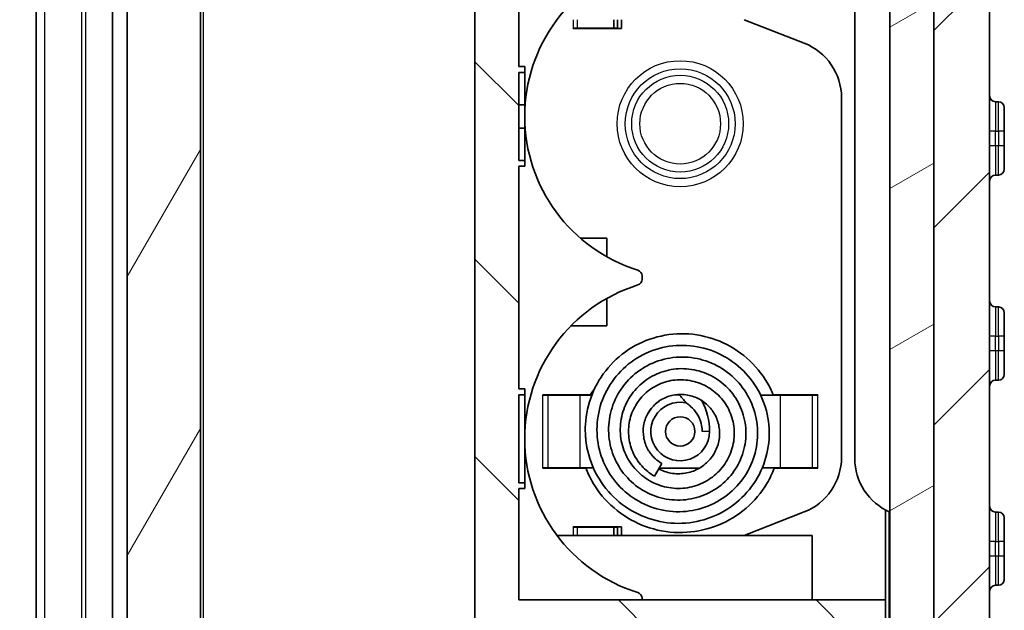
# Model space of a CAD drawing. Units: millimetres. Extents: x 0 to 4406, y 0 to 422.
# Drawn here: x 958 to 991, y 209 to 229 of the extents above; entities that cross this region are included whole.
import ezdxf

# ---------------------------------------------------------------- set-up
doc = ezdxf.new("R2010")
doc.units = ezdxf.units.MM
doc.header["$LTSCALE"] = 1.5
doc.layers.get('Defpoints').update_dxf_attribs({"lineweight": 25})
for name, color, linetype, lineweight in [('Dimension (ISO)', 7, 'Continuous', 18), ('Hatch (ISO)', 1, 'Continuous', 18), ('Visible (ISO)', 7, 'Continuous', 35), ('Visible Narrow (ISO)', 7, 'Continuous', 25)]:
    doc.layers.add(name, color=color, linetype=linetype, lineweight=lineweight)
doc.styles.add('Note Text (TK)', font='txt')
doc.dimstyles.new('Default - Method 1b (TK)', dxfattribs={"dimscale": 1.5, "dimtxt": 2.5, "dimasz": 2.5, "dimexe": 1, "dimexo": 1.5, "dimgap": 1, "dimtad": 1, "dimtoh": 1, "dimrnd": 1e-08, "dimdsep": 46, "dimtxsty": 'Note Text (TK)', "dimcen": 0.09, "dimdle": 5, "dimclrd": 100, "dimclre": 100, "dimclrt": 7, "dimadec": 1, "dimazin": 1, "dimtfac": 1, "dimtmove": 0, "dimatfit": 3, "dimfxl": 1, "dimtolj": 1, "dimlwd": -1, "dimlwe": -1, "dimarcsym": 0})

# ---------------------------------------------------------------- blocks, each defined once
blk = doc.blocks.new('*D30')
at = {"layer": 'Defpoints', "color": 0}
for p in [(959.939, 304.542), (941.939, 203.042), (959.939, 203.042)]:
    blk.add_point(p, dxfattribs=at)
at = {"layer": 'Dimension (ISO)', "color": 100}
for p, q in [((957.689, 304.542), (940.439, 304.542)), ((941.939, 300.792), (941.939, 206.792)), ((957.689, 203.042), (940.439, 203.042))]:
    blk.add_line(p, q, dxfattribs=at)
for points in [[(941.314, 300.792), (942.564, 300.792), (941.939, 304.542)], [(941.314, 206.792), (942.564, 206.792), (941.939, 203.042)]]:
    blk.add_solid(points, dxfattribs=at)
at = {"layer": 'Dimension (ISO)', "color": 7, "insert": (938.564, 248.21), "char_height": 3.75, "attachment_point": 4, "rotation": 90, "style": 'Note Text (TK)'}
blk.add_mtext('\\A1;101.5', dxfattribs=at)

msp = doc.modelspace()

# ---------------------------------------------------------------- hatches: boundary and pattern name
at = {"layer": 'Hatch (ISO)'}
h = msp.add_hatch(dxfattribs=at)
h.set_pattern_fill('ANSI31', color=256, scale=38.1, style=0)
h.set_pattern_definition([(45, (579.75, -12), (-3.367596, 3.367596), [])])
edge = h.paths.add_edge_path()
edge.add_spline(control_points=[(958.3386, 308.325), (958.3113, 308.2328), (958.2906, 308.1388), (958.263, 307.9484), (958.256, 307.8523), (958.256, 307.7561)], knot_values=[-0.0577123, -0.0577123, -0.0577123, -0.0577123, -0.0288561, -0.0288561, 0, 0, 0, 0], degree=3, periodic=0)
edge.add_line((958.256, 307.7561), (958.256, 306.5564))
edge.add_ellipse((959.256, 306.5564), major_axis=(-1, 0), ratio=1, start_angle=0, end_angle=45)
edge.add_line((958.5489, 305.8493), (959.7974, 304.6007))
edge.add_ellipse((959.9389, 304.7421), major_axis=(-0.1414, -0.1414), ratio=1, start_angle=0, end_angle=45)
edge.add_line((959.9389, 304.5421), (960.856, 304.5421))
edge.add_line((960.856, 304.5421), (960.856, 305.2179))
edge.add_spline(control_points=[(960.856, 305.2179), (960.856, 305.29), (960.8612, 305.3621), (960.882, 305.5049), (960.8975, 305.5754), (960.918, 305.6446)], knot_values=[-0.0432842, -0.0432842, -0.0432842, -0.0432842, -0.0216421, -0.0216421, 0, 0, 0, 0], degree=3, periodic=0)
edge.add_line((960.918, 305.6446), (962.0481, 309.4533))
edge.add_spline(control_points=[(962.0481, 309.4533), (962.0815, 309.5658), (962.1279, 309.6739), (962.245, 309.8772), (962.3153, 309.9716), (962.53, 310.1988), (962.6906, 310.3132), (963.0466, 310.4741), (963.2386, 310.5189), (963.4338, 310.5258)], knot_values=[-0.1875661, -0.1875661, -0.1875661, -0.1875661, -0.1523797, -0.1523797, -0.1171933, -0.1171933, -0.0585967, -0.0585967, 0, 0, 0, 0], degree=3, periodic=0)
edge.add_line((963.4338, 310.5258), (964.856, 310.5754))
edge.add_line((964.856, 310.5754), (964.856, 313.1735))
edge.add_ellipse((964.756, 313.1735), major_axis=(0.1, 0), ratio=1, start_angle=0, end_angle=92)
edge.add_line((964.7525, 313.2734), (963.3507, 313.2245))
edge.add_spline(control_points=[(963.3507, 313.2245), (962.9599, 313.2109), (962.5722, 313.1514), (961.8184, 312.9435), (961.455, 312.7956), (960.5423, 312.2928), (960.0389, 311.8703), (959.2223, 310.856), (958.9169, 310.274), (958.7317, 309.6498)], knot_values=[-0.6252205, -0.6252205, -0.6252205, -0.6252205, -0.5079325, -0.5079325, -0.3906445, -0.3906445, -0.1953222, -0.1953222, 0, 0, 0, 0], degree=3, periodic=0)
edge.add_line((958.7317, 309.6498), (958.3386, 308.325))
edge = h.paths.add_edge_path()
edge.add_spline(control_points=[(958.7317, 197.9345), (958.8429, 197.5597), (958.9977, 197.1992), (959.3881, 196.5217), (959.6223, 196.207), (960.338, 195.4496), (960.8733, 195.0682), (962.06, 194.5321), (962.7, 194.3825), (963.3507, 194.3598)], knot_values=[-0.6252205, -0.6252205, -0.6252205, -0.6252205, -0.5079325, -0.5079325, -0.3906445, -0.3906445, -0.1953222, -0.1953222, 0, 0, 0, 0], degree=3, periodic=0)
edge.add_line((963.3507, 194.3598), (979.599, 193.7924))
edge.add_ellipse((979.606, 193.9923), major_axis=(-0.007, -0.1999), ratio=1, start_angle=0, end_angle=4)
edge.add_line((979.613, 193.7924), (985.6614, 194.0036))
edge.add_spline(control_points=[(985.6614, 194.0036), (986.0521, 194.0172), (986.4399, 194.0767), (987.1936, 194.2846), (987.557, 194.4325), (988.4697, 194.9353), (988.9732, 195.3578), (989.7898, 196.3721), (990.0951, 196.9541), (990.2803, 197.5783)], knot_values=[-0.6252205, -0.6252205, -0.6252205, -0.6252205, -0.5079325, -0.5079325, -0.3906445, -0.3906445, -0.1953222, -0.1953222, 0, 0, 0, 0], degree=3, periodic=0)
edge.add_line((990.2803, 197.5783), (990.6734, 198.9031))
edge.add_spline(control_points=[(990.6734, 198.9031), (990.7008, 198.9953), (990.7214, 199.0893), (990.7491, 199.2797), (990.756, 199.3758), (990.756, 199.472)], knot_values=[-0.0577123, -0.0577123, -0.0577123, -0.0577123, -0.0288561, -0.0288561, 0, 0, 0, 0], degree=3, periodic=0)
edge.add_line((990.756, 199.472), (990.756, 308.1123))
edge.add_spline(control_points=[(990.756, 308.1123), (990.756, 308.2085), (990.7491, 308.3046), (990.7214, 308.495), (990.7008, 308.589), (990.6734, 308.6812)], knot_values=[-0.0577123, -0.0577123, -0.0577123, -0.0577123, -0.0288561, -0.0288561, 0, 0, 0, 0], degree=3, periodic=0)
edge.add_line((990.6734, 308.6812), (990.2803, 310.006))
edge.add_spline(control_points=[(990.2803, 310.006), (990.1691, 310.3808), (990.0143, 310.7413), (989.6239, 311.4188), (989.3897, 311.7335), (988.674, 312.4909), (988.1387, 312.8723), (986.9521, 313.4084), (986.3121, 313.558), (985.6614, 313.5807)], knot_values=[-0.6252205, -0.6252205, -0.6252205, -0.6252205, -0.5079325, -0.5079325, -0.3906445, -0.3906445, -0.1953222, -0.1953222, 0, 0, 0, 0], degree=3, periodic=0)
edge.add_line((985.6614, 313.5807), (985.4595, 313.5877))
edge.add_ellipse((985.456, 313.4878), major_axis=(0.0035, 0.0999), ratio=1, start_angle=0, end_angle=92)
edge.add_line((985.356, 313.4878), (985.356, 310.8897))
edge.add_line((985.356, 310.8897), (986.2783, 310.8575))
edge.add_spline(control_points=[(986.2783, 310.8575), (986.3955, 310.8534), (986.5118, 310.8356), (986.7379, 310.7732), (986.847, 310.7288), (987.1208, 310.578), (987.2718, 310.4512), (987.5168, 310.147), (987.6084, 309.9723), (987.664, 309.7851)], knot_values=[-0.1875661, -0.1875661, -0.1875661, -0.1875661, -0.1523797, -0.1523797, -0.1171933, -0.1171933, -0.0585967, -0.0585967, 0, 0, 0, 0], degree=3, periodic=0)
edge.add_line((987.664, 309.7851), (988.7941, 305.9763))
edge.add_spline(control_points=[(988.7941, 305.9763), (988.8146, 305.9072), (988.8301, 305.8366), (988.8508, 305.6938), (988.856, 305.6218), (988.856, 305.5496)], knot_values=[-0.0432842, -0.0432842, -0.0432842, -0.0432842, -0.0216421, -0.0216421, 0, 0, 0, 0], degree=3, periodic=0)
edge.add_line((988.856, 305.5496), (988.856, 296.2921))
edge.add_line((988.856, 296.2921), (988.856, 281.2921))
edge.add_line((988.856, 281.2921), (988.856, 248.3921))
edge.add_line((988.856, 248.3921), (988.856, 248.2921))
edge.add_line((988.856, 248.2921), (988.856, 244.2921))
edge.add_line((988.856, 244.2921), (988.856, 232.2921))
edge.add_line((988.856, 232.2921), (988.856, 201.8243))
edge.add_line((988.856, 201.8243), (988.856, 201.6344))
edge.add_spline(control_points=[(988.856, 201.6344), (988.856, 201.5623), (988.8508, 201.4902), (988.8301, 201.3474), (988.8146, 201.2769), (988.7941, 201.2077)], knot_values=[-0.0432842, -0.0432842, -0.0432842, -0.0432842, -0.0216421, -0.0216421, 0, 0, 0, 0], degree=3, periodic=0)
edge.add_line((988.7941, 201.2077), (987.664, 197.399))
edge.add_spline(control_points=[(987.664, 197.399), (987.6306, 197.2865), (987.5842, 197.1784), (987.467, 196.9751), (987.3968, 196.8807), (987.1821, 196.6535), (987.0215, 196.5391), (986.6655, 196.3782), (986.4735, 196.3334), (986.2783, 196.3265)], knot_values=[-0.1875661, -0.1875661, -0.1875661, -0.1875661, -0.1523797, -0.1523797, -0.1171933, -0.1171933, -0.0585967, -0.0585967, 0, 0, 0, 0], degree=3, periodic=0)
edge.add_line((986.2783, 196.3265), (979.613, 196.0938))
edge.add_ellipse((979.606, 196.2937), major_axis=(0.007, -0.1999), ratio=1, start_angle=356, end_angle=360, ccw=False)
edge.add_line((979.599, 196.0938), (963.4338, 196.6583))
edge.add_spline(control_points=[(963.4338, 196.6583), (963.3166, 196.6624), (963.2002, 196.6802), (962.9741, 196.7426), (962.8651, 196.787), (962.5913, 196.9378), (962.4402, 197.0646), (962.1953, 197.3688), (962.1036, 197.5434), (962.0481, 197.7307)], knot_values=[-0.1875661, -0.1875661, -0.1875661, -0.1875661, -0.1523797, -0.1523797, -0.1171933, -0.1171933, -0.0585967, -0.0585967, 0, 0, 0, 0], degree=3, periodic=0)
edge.add_line((962.0481, 197.7307), (960.918, 201.5395))
edge.add_spline(control_points=[(960.918, 201.5395), (960.8975, 201.6086), (960.882, 201.6792), (960.8612, 201.822), (960.856, 201.894), (960.856, 201.9662)], knot_values=[-0.0432842, -0.0432842, -0.0432842, -0.0432842, -0.0216421, -0.0216421, 0, 0, 0, 0], degree=3, periodic=0)
edge.add_line((960.856, 201.9662), (960.856, 202.156))
edge.add_line((960.856, 202.156), (960.856, 203.0421))
edge.add_line((960.856, 203.0421), (959.9389, 203.0421))
edge.add_ellipse((959.9389, 202.8421), major_axis=(0, 0.2), ratio=1, start_angle=0, end_angle=45)
edge.add_line((959.7974, 202.9836), (958.5489, 201.735))
edge.add_ellipse((959.256, 201.0279), major_axis=(-0.7071, 0.7071), ratio=1, start_angle=0, end_angle=45)
edge.add_line((958.256, 201.0279), (958.256, 199.8282))
edge.add_spline(control_points=[(958.256, 199.8282), (958.256, 199.732), (958.263, 199.6359), (958.2906, 199.4455), (958.3113, 199.3515), (958.3386, 199.2592)], knot_values=[-0.0577123, -0.0577123, -0.0577123, -0.0577123, -0.0288561, -0.0288561, 0, 0, 0, 0], degree=3, periodic=0)
edge.add_line((958.3386, 199.2592), (958.7317, 197.9345))
h = msp.add_hatch(dxfattribs=at)
h.set_pattern_fill('ANSI31', color=256, scale=38.1, angle=90.00021, style=0)
h.set_pattern_definition([(135.0002, (579.75, -12), (-3.367584, -3.36761), [])])
edge = h.paths.add_edge_path()
edge.add_line((985.356, 307.6921), (985.356, 306.2972))
edge.add_line((985.356, 306.2972), (985.7595, 306.2831))
edge.add_ellipse((985.756, 306.1831), major_axis=(0.0035, 0.0999), ratio=1, start_angle=272, end_angle=360, ccw=False)
edge.add_line((985.856, 306.1831), (985.856, 254.3921))
edge.add_line((985.856, 254.3921), (987.256, 254.3921))
edge.add_line((987.256, 254.3921), (987.256, 250.3921))
edge.add_line((987.256, 250.3921), (985.956, 250.3921))
edge.add_line((985.956, 250.3921), (986.4547, 248.3921))
edge.add_line((986.4547, 248.3921), (988.856, 248.3921))
edge.add_line((988.856, 248.3921), (988.856, 281.2921))
edge.add_line((988.856, 281.2921), (988.556, 281.2921))
edge.add_line((988.556, 281.2921), (988.556, 296.2921))
edge.add_line((988.556, 296.2921), (988.856, 296.2921))
edge.add_line((988.856, 296.2921), (988.856, 305.5496))
edge.add_line((988.856, 305.5496), (988.856, 305.76))
edge.add_spline(control_points=[(988.856, 305.76), (988.856, 305.8322), (988.8508, 305.9042), (988.8301, 306.047), (988.8146, 306.1175), (988.7941, 306.1867)], knot_values=[-0.0432842, -0.0432842, -0.0432842, -0.0432842, -0.0216421, -0.0216421, 0, 0, 0, 0], degree=3, periodic=0)
edge.add_line((988.7941, 306.1867), (987.664, 309.9955))
edge.add_spline(control_points=[(987.664, 309.9955), (987.6306, 310.1079), (987.5842, 310.2161), (987.467, 310.4193), (987.3968, 310.5137), (987.1821, 310.7409), (987.0215, 310.8553), (986.6655, 311.0162), (986.4735, 311.0611), (986.2783, 311.0679)], knot_values=[-0.1875661, -0.1875661, -0.1875661, -0.1875661, -0.1523797, -0.1523797, -0.1171933, -0.1171933, -0.0585967, -0.0585967, 0, 0, 0, 0], degree=3, periodic=0)
edge.add_line((986.2783, 311.0679), (985.356, 311.1001))
edge.add_line((985.356, 311.1001), (985.356, 309.2921))
edge.add_line((985.356, 309.2921), (986.456, 309.2921))
edge.add_line((986.456, 309.2921), (986.456, 307.6921))
edge.add_line((986.456, 307.6921), (985.356, 307.6921))
edge = h.paths.add_edge_path()
edge.add_line((979.856, 197.4921), (979.856, 196.2921))
edge.add_line((979.856, 196.2921), (983.256, 196.4109))
edge.add_line((983.256, 196.4109), (983.256, 198.0619))
edge.add_line((983.256, 198.0619), (985.4777, 198.1395))
edge.add_ellipse((985.4428, 199.1389), major_axis=(0.0349, -0.9994), ratio=1, start_angle=0, end_angle=72.21328)
edge.add_line((986.4051, 198.8668), (987.1683, 201.5664))
edge.add_ellipse((986.206, 201.8385), major_axis=(0.9623, -0.2721), ratio=1, start_angle=0, end_angle=15.78672)
edge.add_line((987.206, 201.8385), (987.206, 209.2921))
edge.add_line((987.206, 209.2921), (974.706, 209.2921))
edge.add_line((974.706, 209.2921), (974.706, 213.0921))
edge.add_line((974.706, 213.0921), (974.906, 213.0921))
edge.add_line((974.906, 213.0921), (974.906, 213.2921))
edge.add_line((974.906, 213.2921), (974.706, 213.2921))
edge.add_line((974.706, 213.2921), (974.706, 216.2921))
edge.add_line((974.706, 216.2921), (974.906, 216.2921))
edge.add_line((974.906, 216.2921), (974.906, 216.4921))
edge.add_line((974.906, 216.4921), (974.706, 216.4921))
edge.add_line((974.706, 216.4921), (974.706, 224.0921))
edge.add_line((974.706, 224.0921), (974.906, 224.0921))
edge.add_line((974.906, 224.0921), (974.906, 224.2921))
edge.add_line((974.906, 224.2921), (974.706, 224.2921))
edge.add_line((974.706, 224.2921), (974.706, 227.2921))
edge.add_line((974.706, 227.2921), (974.906, 227.2921))
edge.add_line((974.906, 227.2921), (974.906, 227.4921))
edge.add_line((974.906, 227.4921), (974.706, 227.4921))
edge.add_line((974.706, 227.4921), (974.706, 235.0921))
edge.add_line((974.706, 235.0921), (974.906, 235.0921))
edge.add_line((974.906, 235.0921), (974.906, 235.2921))
edge.add_line((974.906, 235.2921), (974.706, 235.2921))
edge.add_line((974.706, 235.2921), (974.706, 238.2921))
edge.add_line((974.706, 238.2921), (974.906, 238.2921))
edge.add_line((974.906, 238.2921), (974.906, 238.4921))
edge.add_line((974.906, 238.4921), (974.706, 238.4921))
edge.add_line((974.706, 238.4921), (974.706, 242.2921))
edge.add_line((974.706, 242.2921), (983.206, 242.2921))
edge.add_line((983.206, 242.2921), (983.206, 243.7921))
edge.add_line((983.206, 243.7921), (973.206, 243.7921))
edge.add_line((973.206, 243.7921), (973.206, 207.7921))
edge.add_line((973.206, 207.7921), (983.856, 207.7921))
edge.add_line((983.856, 207.7921), (983.856, 199.8339))
edge.add_line((983.856, 199.8339), (979.856, 199.6942))
edge.add_line((979.856, 199.6942), (979.356, 199.6942))
edge.add_line((979.356, 199.6942), (979.356, 198.6921))
edge.add_line((979.356, 198.6921), (979.356, 198.4921))
edge.add_line((979.356, 198.4921), (978.556, 198.4921))
edge.add_line((978.556, 198.4921), (978.556, 197.4921))
edge.add_line((978.556, 197.4921), (979.856, 197.4921))
h = msp.add_hatch(dxfattribs=at)
h.set_pattern_fill('ANSI31', color=256, scale=38.1, angle=14.99998, style=0)
h.set_pattern_definition([(60, (579.75, -12), (-4.124445, 2.38125), [])])
edge = h.paths.add_edge_path()
edge.add_spline(control_points=[(960.918, 305.855), (960.8975, 305.7858), (960.882, 305.7152), (960.8612, 305.5725), (960.856, 305.5004), (960.856, 305.4283)], knot_values=[-0.0432842, -0.0432842, -0.0432842, -0.0432842, -0.0216421, -0.0216421, 0, 0, 0, 0], degree=3, periodic=0)
edge.add_line((960.856, 305.4283), (960.856, 305.2179))
edge.add_line((960.856, 305.2179), (960.856, 304.5421))
edge.add_line((960.856, 304.5421), (960.856, 303.7921))
edge.add_line((960.856, 303.7921), (961.356, 303.7921))
edge.add_line((961.356, 303.7921), (961.356, 203.7921))
edge.add_line((961.356, 203.7921), (960.856, 203.7921))
edge.add_line((960.856, 203.7921), (960.856, 203.0421))
edge.add_line((960.856, 203.0421), (960.856, 202.156))
edge.add_spline(control_points=[(960.856, 202.156), (960.856, 202.0839), (960.8612, 202.0118), (960.882, 201.869), (960.8975, 201.7985), (960.918, 201.7293)], knot_values=[-0.0432842, -0.0432842, -0.0432842, -0.0432842, -0.0216421, -0.0216421, 0, 0, 0, 0], degree=3, periodic=0)
edge.add_line((960.918, 201.7293), (962.0481, 197.9206))
edge.add_spline(control_points=[(962.0481, 197.9206), (962.0815, 197.8081), (962.1279, 197.7), (962.245, 197.4967), (962.3153, 197.4023), (962.53, 197.1751), (962.6906, 197.0607), (963.0466, 196.8999), (963.2386, 196.855), (963.4338, 196.8482)], knot_values=[-0.1875661, -0.1875661, -0.1875661, -0.1875661, -0.1523797, -0.1523797, -0.1171933, -0.1171933, -0.0585967, -0.0585967, 0, 0, 0, 0], degree=3, periodic=0)
edge.add_line((963.4338, 196.8482), (979.356, 196.2921))
edge.add_line((979.356, 196.2921), (979.356, 197.3921))
edge.add_line((979.356, 197.3921), (978.456, 197.3921))
edge.add_line((978.456, 197.3921), (978.456, 198.6921))
edge.add_line((978.456, 198.6921), (979.356, 198.6921))
edge.add_line((979.356, 198.6921), (979.356, 199.6942))
edge.add_line((979.356, 199.6942), (963.9525, 200.2321))
edge.add_ellipse((963.956, 200.3321), major_axis=(-0.0035, -0.0999), ratio=1, start_angle=272, end_angle=360, ccw=False)
edge.add_line((963.856, 200.3321), (963.856, 305.8514))
edge.add_ellipse((963.956, 305.8514), major_axis=(-0.1, 0), ratio=1, start_angle=272, end_angle=360, ccw=False)
edge.add_line((963.9525, 305.9513), (964.856, 305.9829))
edge.add_line((964.856, 305.9829), (964.856, 307.6921))
edge.add_line((964.856, 307.6921), (963.756, 307.6921))
edge.add_line((963.756, 307.6921), (963.756, 309.2921))
edge.add_line((963.756, 309.2921), (964.856, 309.2921))
edge.add_line((964.856, 309.2921), (964.856, 310.7858))
edge.add_line((964.856, 310.7858), (963.4338, 310.7361))
edge.add_spline(control_points=[(963.4338, 310.7361), (963.3166, 310.732), (963.2002, 310.7142), (962.9741, 310.6518), (962.8651, 310.6075), (962.5913, 310.4566), (962.4402, 310.3299), (962.1953, 310.0256), (962.1036, 309.851), (962.0481, 309.6637)], knot_values=[-0.1875661, -0.1875661, -0.1875661, -0.1875661, -0.1523797, -0.1523797, -0.1171933, -0.1171933, -0.0585967, -0.0585967, 0, 0, 0, 0], degree=3, periodic=0)
edge.add_line((962.0481, 309.6637), (960.918, 305.855))
h = msp.add_hatch(dxfattribs=at)
h.set_pattern_fill('ANSI31', color=256, scale=38.1, angle=-14.99998, style=0)
h.set_pattern_definition([(30, (579.75, -12), (-2.38125, 4.124445), [])])
edge = h.paths.add_edge_path()
edge.add_spline(control_points=[(988.7941, 201.3976), (988.8146, 201.4668), (988.8301, 201.5373), (988.8508, 201.6801), (988.856, 201.7521), (988.856, 201.8243)], knot_values=[-0.0432842, -0.0432842, -0.0432842, -0.0432842, -0.0216421, -0.0216421, 0, 0, 0, 0], degree=3, periodic=0)
edge.add_line((988.856, 201.8243), (988.856, 232.2921))
edge.add_ellipse((1014.2203, 238.2921), major_axis=(-25.3643, -6), ratio=1, start_angle=353.92219, end_angle=360, ccw=False)
edge.add_line((988.3633, 235.0114), (988.756, 235.0114))
edge.add_line((988.756, 235.0114), (988.756, 237.5921))
edge.add_line((988.756, 237.5921), (988.1654, 237.5921))
edge.add_ellipse((1014.2203, 238.2921), major_axis=(-26.0549, -0.7), ratio=1, start_angle=357.80155, end_angle=360, ccw=False)
edge.add_line((988.1577, 238.5921), (988.756, 238.5921))
edge.add_line((988.756, 238.5921), (988.756, 239.5921))
edge.add_line((988.756, 239.5921), (988.1885, 239.5921))
edge.add_ellipse((1014.2203, 238.2921), major_axis=(-26.0318, 1.3), ratio=1, start_angle=357.79635, end_angle=360, ccw=False)
edge.add_line((988.2577, 240.5921), (988.756, 240.5921))
edge.add_line((988.756, 240.5921), (988.756, 241.5921))
edge.add_line((988.756, 241.5921), (988.3658, 241.5921))
edge.add_ellipse((1014.2203, 238.2921), major_axis=(-25.8545, 3.3), ratio=1, start_angle=353.96489, end_angle=360, ccw=False)
edge.add_line((988.856, 244.2921), (988.856, 248.2921))
edge.add_line((988.856, 248.2921), (986.256, 248.2921))
edge.add_ellipse((986.256, 248.7921), major_axis=(0, -0.5), ratio=1, start_angle=270, end_angle=360, ccw=False)
edge.add_line((985.756, 248.7921), (985.756, 250.4921))
edge.add_line((985.756, 250.4921), (986.956, 250.4921))
edge.add_line((986.956, 250.4921), (986.956, 251.4255))
edge.add_ellipse((986.756, 251.4255), major_axis=(0.2, 0), ratio=1, start_angle=0, end_angle=36.8699)
edge.add_line((986.916, 251.5455), (985.516, 253.4121))
edge.add_ellipse((985.356, 253.2921), major_axis=(0.16, 0.12), ratio=1, start_angle=0, end_angle=53.1301)
edge.add_line((985.356, 253.4921), (984.256, 253.4921))
edge.add_line((984.256, 253.4921), (984.256, 248.2921))
edge.add_ellipse((986.256, 248.2921), major_axis=(-2, 0), ratio=1, start_angle=0, end_angle=90)
edge.add_line((986.256, 246.2921), (986.356, 246.2921))
edge.add_ellipse((986.356, 245.2921), major_axis=(0, 1), ratio=1, start_angle=270, end_angle=360, ccw=False)
edge.add_line((987.356, 245.2921), (987.356, 201.9695))
edge.add_spline(control_points=[(987.356, 201.9695), (987.356, 201.9214), (987.3526, 201.8734), (987.3387, 201.7782), (987.3284, 201.7312), (987.3147, 201.685)], knot_values=[-0.0288561, -0.0288561, -0.0288561, -0.0288561, -0.0144281, -0.0144281, 0, 0, 0, 0], degree=3, periodic=0)
edge.add_line((987.3147, 201.685), (986.2259, 198.0155))
edge.add_line((986.2259, 198.0155), (983.356, 197.9153))
edge.add_line((983.356, 197.9153), (983.356, 196.4144))
edge.add_line((983.356, 196.4144), (986.2783, 196.5164))
edge.add_spline(control_points=[(986.2783, 196.5164), (986.3955, 196.5205), (986.5118, 196.5383), (986.7379, 196.6007), (986.847, 196.6451), (987.1208, 196.7959), (987.2718, 196.9227), (987.5168, 197.227), (987.6084, 197.4016), (987.664, 197.5888)], knot_values=[-0.1875661, -0.1875661, -0.1875661, -0.1875661, -0.1523797, -0.1523797, -0.1171933, -0.1171933, -0.0585967, -0.0585967, 0, 0, 0, 0], degree=3, periodic=0)
edge.add_line((987.664, 197.5888), (988.7941, 201.3976))

# ---------------------------------------------------------------- linework, layer by layer
at = {"layer": 'Visible (ISO)'}
for p, q in [((990.756, 199.472), (990.756, 308.1123)), ((963.856, 200.3321), (963.856, 305.8514)), ((988.856, 305.5496), (988.856, 201.6344)), ((961.356, 303.7921), (961.356, 203.7921)), ((958.256, 301.2921), (958.256, 206.2921)), ((960.856, 206.2921), (960.856, 301.2921)), ((987.356, 245.2921), (987.356, 201.9695)), ((973.206, 243.7921), (973.206, 207.7921)), ((986.156, 236.4591), (986.156, 214.1252)), ((974.706, 227.4921), (974.706, 235.0921)), ((988.856, 201.8243), (988.856, 232.2921)), ((977.9387, 228.8021), (977.9387, 229.0921)), ((978.0655, 228.8021), (978.0655, 229.0921)), ((978.206, 228.7921), (978.206, 229.0921)), ((982.391, 229.0921), (984.4362, 228.2901)), ((976.563, 228.8021), (976.573, 228.8021)), ((976.563, 228.7921), (976.563, 228.8021)), ((976.563, 228.7921), (978.206, 228.7921)), ((976.6998, 228.8021), (976.573, 228.8021)), ((977.9387, 228.8021), (976.6998, 228.8021)), ((977.9387, 228.8021), (978.0655, 228.8021)), ((974.906, 227.4921), (974.706, 227.4921)), ((974.706, 224.2921), (974.706, 227.2921)), ((974.706, 227.2921), (974.906, 227.2921)), ((974.906, 227.2921), (974.906, 227.4921)), ((974.906, 227.2921), (974.906, 226.1921)), ((985.706, 226.4282), (985.706, 214.1561)), ((991.056, 226.2921), (990.956, 226.2921)), ((974.706, 226.1921), (974.906, 226.1921)), ((974.906, 226.1921), (974.906, 225.3921)), ((991.256, 226.0921), (991.256, 225.2921)), ((974.706, 225.3921), (974.906, 225.3921)), ((974.906, 225.3921), (974.906, 224.2921)), ((991.256, 224.7921), (991.256, 225.2921)), ((991.256, 224.7921), (991.256, 223.9921)), ((974.906, 224.2921), (974.706, 224.2921)), ((974.906, 224.0921), (974.906, 224.2921)), ((974.706, 216.4921), (974.706, 224.0921)), ((974.706, 224.0921), (974.906, 224.0921)), ((990.956, 223.7921), (991.056, 223.7921)), ((976.7967, 221.6421), (977.706, 221.6421)), ((977.706, 221.0005), (977.706, 221.6421)), ((978.906, 220.2327), (978.906, 220.3516)), ((977.706, 218.6421), (977.706, 219.5838)), ((991.056, 219.2921), (990.956, 219.2921)), ((991.256, 219.0921), (991.256, 218.2921)), ((976.4782, 218.6421), (977.706, 218.6421)), ((991.256, 217.7921), (991.256, 218.2921)), ((991.256, 217.7921), (991.256, 216.9921)), ((990.956, 216.7921), (991.056, 216.7921)), ((974.906, 216.4921), (974.706, 216.4921)), ((974.706, 213.2921), (974.706, 216.2921)), ((974.706, 216.2921), (974.906, 216.2921)), ((974.906, 216.2921), (974.906, 216.4921)), ((974.906, 216.2921), (974.906, 213.2921)), ((975.5183, 216.2921), (977.1403, 216.2921)), ((975.5183, 216.2821), (975.5183, 216.2921)), ((975.5283, 216.2821), (975.5183, 216.2821)), ((975.6917, 216.2821), (975.5283, 216.2821)), ((976.7977, 216.2821), (975.6917, 216.2821)), ((977.1919, 216.2821), (976.7977, 216.2821)), ((980.0338, 216.2921), (980.1698, 216.2921)), ((983.6143, 216.2821), (982.9474, 216.2821)), ((983.3778, 216.2921), (984.8937, 216.2921)), ((983.6143, 216.2821), (984.7204, 216.2821)), ((984.7204, 216.2821), (984.8837, 216.2821)), ((984.8937, 216.2821), (984.8837, 216.2821)), ((984.8937, 216.2921), (984.8937, 216.2821)), ((979.3257, 213.5174), (979.5757, 213.9504)), ((975.5183, 213.7921), (975.5183, 213.8021)), ((975.5183, 213.8021), (975.5283, 213.8021)), ((976.9912, 213.7921), (975.5183, 213.7921)), ((975.6917, 213.8021), (975.5283, 213.8021)), ((976.7977, 213.8021), (975.6917, 213.8021)), ((976.7977, 213.8021), (977.2459, 213.8021)), ((980.8628, 213.7921), (979.4843, 213.7921)), ((983.006, 213.8021), (983.6143, 213.8021)), ((984.8937, 213.7921), (983.414, 213.7921)), ((983.6143, 213.8021), (984.7204, 213.8021)), ((984.7204, 213.8021), (984.8837, 213.8021)), ((984.8837, 213.8021), (984.8937, 213.8021)), ((984.8937, 213.8021), (984.8937, 213.7921)), ((974.906, 213.2921), (974.706, 213.2921)), ((974.906, 213.0921), (974.906, 213.2921)), ((974.706, 209.2921), (974.706, 213.0921)), ((974.706, 213.0921), (974.906, 213.0921)), ((984.4362, 212.2942), (982.391, 211.4921)), ((987.206, 212.3652), (987.206, 209.2921)), ((991.056, 212.2921), (990.956, 212.2921)), ((991.256, 212.0921), (991.256, 211.2921)), ((976.006, 211.4921), (984.706, 211.4921)), ((976.563, 211.7821), (976.563, 211.7921)), ((976.563, 211.7921), (978.206, 211.7921)), ((976.573, 211.7821), (976.563, 211.7821)), ((976.6998, 211.7821), (976.573, 211.7821)), ((977.9387, 211.7821), (976.6998, 211.7821)), ((977.9387, 211.7821), (978.0655, 211.7821)), ((977.9387, 211.4921), (977.9387, 211.7821)), ((978.0655, 211.4921), (978.0655, 211.7821)), ((978.206, 211.4921), (978.206, 211.7921)), ((984.706, 209.2921), (984.706, 211.4921)), ((991.256, 210.7921), (991.256, 211.2921)), ((991.256, 210.7921), (991.256, 209.9921)), ((990.956, 209.7921), (991.056, 209.7921)), ((987.206, 209.2921), (974.706, 209.2921)), ((978.906, 209.2921), (978.906, 209.3516)), ((987.206, 201.8385), (987.206, 209.2921))]:
    msp.add_line(p, q, dxfattribs=at)
msp.add_circle((980.206, 215.0421), 0.5, dxfattribs=at)
for centre, radius, start, end in [((980.406, 225.7921), 5.5, 107.35226, 252.64774), ((983.706, 226.4282), 2, 0, 68.58703), ((990.956, 226.4921), 0.2, 180, 270), ((991.056, 226.0921), 0.2, 0, 90), ((991.056, 223.9921), 0.2, 270, 0), ((990.956, 223.5921), 0.2, 90, 180), ((978.706, 220.3516), 0.2, 0, 72.64774), ((978.706, 220.2327), 0.2, 287.35226, 0), ((980.406, 214.7921), 5.5, 107.35226, 252.64774), ((990.956, 219.4921), 0.2, 180, 270), ((991.056, 219.0921), 0.2, 0, 90), ((991.056, 216.9921), 0.2, 270, 0), ((990.956, 216.5921), 0.2, 90, 180), ((978.981, 215.0421), 2.225, 140.362, 146.13049), ((978.981, 215.0421), 1.725, 34.66036, 47.01817), ((980.206, 215.0421), 1, 78.82084, 0), ((978.981, 215.0421), 2.225, 0, 28.2512), ((983.706, 214.1561), 2, 291.41297, 0), ((988.156, 214.1252), 2, 180, 246.42182), ((990.956, 212.4921), 0.2, 180, 270), ((991.056, 212.0921), 0.2, 0, 90), ((991.056, 209.9921), 0.2, 270, 0), ((978.706, 209.3516), 0.2, 0, 72.64774), ((990.956, 209.5921), 0.2, 90, 180)]:
    msp.add_arc(centre, radius, start, end, dxfattribs=at)
for points, knots in [([(979.3257, 213.5174), (979.1671, 213.609), (979.0218, 213.7277), (978.7715, 214.0054), (978.665, 214.1696), (978.5125, 214.5211), (978.4659, 214.7133), (978.4367, 215.0931), (978.4521, 215.2857), (978.5436, 215.6567), (978.6238, 215.8389), (978.8321, 216.157), (978.9603, 216.2988), (979.2577, 216.5387), (979.4333, 216.6366), (979.795, 216.7648), (979.9847, 216.8), (980.3687, 216.8107), (980.5678, 216.7835), (980.9434, 216.6694), (981.1246, 216.5803), (981.4453, 216.3519), (981.5892, 216.2098), (981.8221, 215.8888), (981.9128, 215.7049), (982.0285, 215.3251), (982.0558, 215.1244), (982.0442, 214.7276), (982.0053, 214.5267), (981.8666, 214.1475), (981.7629, 213.9653), (981.5067, 213.6489), (981.3517, 213.5098), (981.0057, 213.2885), (980.8096, 213.205), (980.4046, 213.1044), (980.1901, 213.0872), (979.7723, 213.1225), (979.5637, 213.1746), (979.1729, 213.3419), (978.987, 213.4617), (978.6674, 213.7496), (978.5292, 213.9213), (978.3171, 214.2978), (978.2407, 214.5073), (978.1574, 214.9383), (978.1516, 215.1658), (978.2125, 215.6041), (978.2789, 215.8207), (978.4769, 216.221), (978.6128, 216.4088), (978.9329, 216.7284), (979.1218, 216.864), (979.5293, 217.0652), (979.7526, 217.1337), (980.2093, 217.197), (980.4488, 217.1898), (980.9054, 217.1011), (981.1287, 217.0193), (981.5358, 216.7892), (981.7241, 216.6373), (982.0418, 216.2842), (982.1739, 216.0772), (982.3614, 215.6383), (982.4205, 215.4013), (982.4608, 214.9208), (982.4397, 214.671), (982.3216, 214.1974), (982.2229, 213.9672), (981.9588, 213.5551), (981.7905, 213.3678), (981.4044, 213.0557), (981.1798, 212.9292), (980.7096, 212.7573), (980.4582, 212.7086), (979.9549, 212.6944), (979.6968, 212.7302), (979.2089, 212.8794), (978.9732, 212.9962), (978.5574, 213.2958), (978.3714, 213.4814), (978.0678, 213.9015), (977.9488, 214.143), (977.7958, 214.6432), (977.7591, 214.9085), (977.7734, 215.4331), (977.8244, 215.6989), (978.0066, 216.1994), (978.1427, 216.4395), (978.4789, 216.8563), (978.6822, 217.0393), (979.1359, 217.3308), (979.3931, 217.4408), (979.923, 217.5732), (980.2029, 217.5963), (980.7483, 217.5511), (981.0207, 217.4836), (981.5302, 217.2665), (981.7725, 217.111), (982.1882, 216.7376), (982.3678, 216.5152), (982.6438, 216.0274), (982.7433, 215.756), (982.8517, 215.1985), (982.8597, 214.9049), (982.782, 214.3394), (982.6968, 214.06), (982.4426, 213.5438), (982.2678, 213.3018), (981.857, 212.8908), (981.6151, 212.7165), (981.0931, 212.4579), (980.8069, 212.3698), (980.2225, 212.2881), (979.9164, 212.2969), (979.3335, 212.4095), (979.0486, 212.5134), (978.5293, 212.8061), (978.2892, 212.9995), (977.8849, 213.4483), (977.7169, 213.7109), (977.4785, 214.2676), (977.4033, 214.568), (977.3518, 215.1769), (977.3783, 215.4932), (977.5273, 216.0921), (977.6517, 216.3827), (977.9847, 216.903), (978.1968, 217.1393), (978.6832, 217.5327), (978.9657, 217.692), (979.5567, 217.9083), (979.8724, 217.9696), (980.5043, 217.9876), (980.8283, 217.9427), (981.4396, 217.7557), (981.7345, 217.6096), (982.2544, 217.2351), (982.4868, 217.0031), (982.866, 216.4784), (983.0144, 216.177), (983.205, 215.5534), (983.2505, 215.2232), (983.2327, 214.5702), (983.169, 214.2395), (982.9422, 213.6178), (982.7733, 213.3199), (982.3559, 212.8033), (982.1038, 212.5765), (981.5415, 212.2158), (981.223, 212.0798), (980.5676, 211.9169), (980.2219, 211.8886), (979.5487, 211.9449), (979.2126, 212.0286), (978.5846, 212.297), (978.2864, 212.4888), (977.7754, 212.9492), (977.5547, 213.2229), (977.2162, 213.8229), (977.0945, 214.1566), (977.0089, 214.6002), (976.994, 214.7049), (976.9796, 214.8592), (976.9762, 214.9087), (976.9671, 215.1069), (976.9708, 215.2565), (977.0177, 215.7554), (977.1091, 216.1052), (977.3964, 216.7524), (977.5985, 217.0569), (978.0803, 217.5772), (978.3657, 217.8006), (978.989, 218.1412), (979.3348, 218.2623), (980.0428, 218.3891), (980.4147, 218.3933), (981.1274, 218.2838), (981.4778, 218.171), (982.1235, 217.8405), (982.4253, 217.6157), (982.9355, 217.0899), (983.1502, 216.7814), (983.3337, 216.3954), (983.3586, 216.3391), (983.382, 216.2821)], [0, 0, 0, 0, 0.0549398, 0.0549398, 0.1121529, 0.1121529, 0.1698968, 0.1698968, 0.2264315, 0.2264315, 0.2845134, 0.2845134, 0.3404958, 0.3404958, 0.3991389, 0.3991389, 0.4556335, 0.4556335, 0.5144389, 0.5144389, 0.5736533, 0.5736533, 0.633139, 0.633139, 0.6934031, 0.6934031, 0.753001, 0.753001, 0.8132351, 0.8132351, 0.874851, 0.874851, 0.9361173, 0.9361173, 0.9987836, 0.9987836, 1.0620166, 1.0620166, 1.1252768, 1.1252768, 1.1902386, 1.1902386, 1.2550235, 1.2550235, 1.3205659, 1.3205659, 1.3873996, 1.3873996, 1.4539884, 1.4539884, 1.5220567, 1.5220567, 1.5903547, 1.5903547, 1.6590265, 1.6590265, 1.7293244, 1.7293244, 1.7992007, 1.7992007, 1.8702532, 1.8702532, 1.9423176, 1.9423176, 2.0140646, 2.0140646, 2.0876127, 2.0876127, 2.1611197, 2.1611197, 2.2350571, 2.2350571, 2.3106681, 2.3106681, 2.3858437, 2.3858437, 2.4623109, 2.4623109, 2.5394834, 2.5394834, 2.6166287, 2.6166287, 2.6955626, 2.6955626, 2.7741405, 2.7741405, 2.8535792, 2.8535792, 2.9344789, 2.9344789, 3.0147771, 3.0147771, 3.0968117, 3.0968117, 3.1791649, 3.1791649, 3.2615305, 3.2615305, 3.3458691, 3.3458691, 3.4297203, 3.4297203, 3.5145215, 3.5145215, 3.6006158, 3.6006158, 3.6862866, 3.6862866, 3.7737611, 3.7737611, 3.8611606, 3.8611606, 3.9490082, 3.9490082, 4.0387021, 4.0387021, 4.1276353, 4.1276353, 4.2180186, 4.2180186, 4.3093461, 4.3093461, 4.4001871, 4.4001871, 4.4931574, 4.4931574, 4.5858052, 4.5858052, 4.6789455, 4.6789455, 4.7739313, 4.7739313, 4.8682199, 4.8682199, 4.9640632, 4.9640632, 5.0604512, 5.0604512, 5.1567541, 5.1567541, 5.2551237, 5.2551237, 5.3528231, 5.3528231, 5.4515326, 5.4515326, 5.551808, 5.551808, 5.6512123, 5.6512123, 5.752664, 5.752664, 5.8542471, 5.8542471, 5.9557769, 5.9557769, 6.0595581, 6.0595581, 6.1625676, 6.1625676, 6.2666607, 6.2666607, 6.2983675, 6.2983675, 6.3132577, 6.3132577, 6.3580223, 6.3580223, 6.4639144, 6.4639144, 6.5708893, 6.5708893, 6.6770642, 6.6770642, 6.7843953, 6.7843953, 6.8932585, 6.8932585, 7.001128, 7.001128, 7.1112984, 7.1112984, 7.2213316, 7.2213316, 7.2397684, 7.2397684, 7.2397684, 7.2397684]), ([(979.4681, 213.764), (979.5996, 213.6956), (979.743, 213.6468), (980.0464, 213.5926), (980.2111, 213.5906), (980.5244, 213.641), (980.6773, 213.6921), (980.9545, 213.8398), (981.082, 213.9388), (981.2917, 214.1671), (981.3778, 214.2986), (981.4982, 214.5772), (981.5353, 214.7274), (981.5583, 215.0272), (981.5439, 215.1809), (981.4669, 215.4667), (981.4051, 215.6032), (981.2512, 215.8297), (981.1625, 215.926), (980.974, 216.0795), (980.8746, 216.141), (980.6372, 216.2478), (980.4927, 216.2861), (980.2043, 216.3136), (980.0564, 216.3033), (979.78, 216.2369), (979.6472, 216.1813), (979.414, 216.0321), (979.3098, 215.9382), (979.1747, 215.7706), (979.1308, 215.7046), (979.0273, 215.5121), (978.9818, 215.3754), (978.9404, 215.105), (978.941, 214.9682), (978.9661, 214.8135), (978.9705, 214.7906), (978.9905, 214.6994), (979.0114, 214.6319), (979.0888, 214.4424), (979.1613, 214.3249), (979.284, 214.1817), (979.3217, 214.1429), (979.4271, 214.0474), (979.4992, 213.9946), (979.5757, 213.9504)], [6.00362532, 6.00362532, 6.00362532, 6.00362532, 6.04843353, 6.04843353, 6.09701132, 6.09701132, 6.14460106, 6.14460106, 6.19222208, 6.19222208, 6.23861578, 6.23861578, 6.28430959, 6.28430959, 6.32987928, 6.32987928, 6.37417001, 6.37417001, 6.41307018, 6.41307018, 6.44782913, 6.44782913, 6.49163211, 6.49163211, 6.53490744, 6.53490744, 6.57693389, 6.57693389, 6.61795863, 6.61795863, 6.64151571, 6.64151571, 6.68352902, 6.68352902, 6.7235797, 6.7235797, 6.73056642, 6.73056642, 6.7515919, 6.7515919, 6.79198141, 6.79198141, 6.80815077, 6.80815077, 6.83465604, 6.83465604, 6.83465604, 6.83465604]), ([(980.3999, 216.0232), (980.3999, 216.0232), (980.4016, 216.0221), (980.4089, 216.0172), (980.4155, 216.0128), (980.4359, 215.9988), (980.452, 215.9874), (980.4975, 215.9534), (980.5342, 215.9241), (980.6419, 215.8242), (980.7162, 215.7421), (980.8452, 215.5367), (980.8932, 215.4264), (980.943, 215.2294), (980.9541, 215.147), (980.9559, 215.0567), (980.956, 215.0494), (980.956, 215.0421)], [0.15713074, 0.15713074, 0.15713074, 0.15713074, 0.16427708, 0.16427708, 0.17382915, 0.17382915, 0.18920807, 0.18920807, 0.21672909, 0.21672909, 0.26234911, 0.26234911, 0.30639409, 0.30639409, 0.3367771, 0.3367771, 0.33944445, 0.33944445, 0.33944445, 0.33944445]), ([(983.4178, 213.8021), (983.3484, 213.6178), (983.2631, 213.4392), (982.9756, 212.9542), (982.7324, 212.6652), (982.173, 212.1827), (981.848, 211.9845), (981.1635, 211.709), (980.7966, 211.6254), (980.0496, 211.5747), (979.6591, 211.6128), (978.938, 211.8133), (978.5965, 211.9708), (977.9756, 212.3843), (977.6902, 212.6494), (977.2645, 213.2092), (977.104, 213.4987), (976.9873, 213.8021)], [7.49283898, 7.49283898, 7.49283898, 7.49283898, 7.55158235, 7.55158235, 7.66199999, 7.66199999, 7.77319814, 7.77319814, 7.88336752, 7.88336752, 7.99781029, 7.99781029, 8.10788146, 8.10788146, 8.22160543, 8.22160543, 8.31884587, 8.31884587, 8.31884587, 8.31884587])]:
    msp.add_open_spline(points, degree=3, knots=knots, dxfattribs=at)
at = {"layer": 'Visible Narrow (ISO)'}
for p, q in [((958.5489, 206.2921), (958.5489, 301.2921)), ((959.7974, 301.2921), (959.7974, 206.2921)), ((959.9389, 206.2921), (959.9389, 301.2921)), ((963.9525, 207.4969), (963.9525, 233.1826)), ((976.573, 228.8021), (976.573, 229.0921)), ((976.6998, 229.0921), (976.6998, 228.8021)), ((990.956, 226.2921), (990.956, 225.2921)), ((991.056, 225.2921), (991.056, 226.2921)), ((990.956, 225.2921), (990.756, 225.2921)), ((990.956, 225.2921), (991.056, 225.2921)), ((990.956, 224.7921), (990.956, 225.2921)), ((991.256, 225.2921), (991.056, 225.2921)), ((991.056, 225.2921), (991.056, 224.7921)), ((990.956, 224.7921), (990.756, 224.7921)), ((991.056, 224.7921), (990.956, 224.7921)), ((990.956, 224.7921), (990.956, 223.7921)), ((991.256, 224.7921), (991.056, 224.7921)), ((991.056, 223.7921), (991.056, 224.7921)), ((990.956, 219.2921), (990.956, 218.2921)), ((991.056, 218.2921), (991.056, 219.2921)), ((990.956, 218.2921), (990.756, 218.2921)), ((990.956, 218.2921), (991.056, 218.2921)), ((990.956, 217.7921), (990.956, 218.2921)), ((991.256, 218.2921), (991.056, 218.2921)), ((991.056, 218.2921), (991.056, 217.7921)), ((990.956, 217.7921), (990.756, 217.7921)), ((991.056, 217.7921), (990.956, 217.7921)), ((990.956, 217.7921), (990.956, 216.7921)), ((991.256, 217.7921), (991.056, 217.7921)), ((991.056, 216.7921), (991.056, 217.7921)), ((975.5283, 213.8021), (975.5283, 216.2821)), ((975.6917, 216.2821), (975.6917, 213.8021)), ((976.7977, 213.8021), (976.7977, 216.2821)), ((983.6143, 216.2821), (983.6143, 213.8021)), ((984.7204, 213.8021), (984.7204, 216.2821)), ((984.8837, 216.2821), (984.8837, 213.8021)), ((981.206, 215.0421), (980.956, 215.0421)), ((987.3147, 212.3107), (987.3147, 206.5463)), ((990.956, 212.2921), (990.956, 211.2921)), ((991.056, 211.2921), (991.056, 212.2921)), ((976.573, 211.4921), (976.573, 211.7821)), ((976.6998, 211.7821), (976.6998, 211.4921)), ((990.956, 211.2921), (990.756, 211.2921)), ((990.956, 211.2921), (991.056, 211.2921)), ((990.956, 210.7921), (990.956, 211.2921)), ((991.256, 211.2921), (991.056, 211.2921)), ((991.056, 211.2921), (991.056, 210.7921)), ((990.956, 210.7921), (990.756, 210.7921)), ((991.056, 210.7921), (990.956, 210.7921)), ((990.956, 210.7921), (990.956, 209.7921)), ((991.256, 210.7921), (991.056, 210.7921)), ((991.056, 209.7921), (991.056, 210.7921))]:
    msp.add_line(p, q, dxfattribs=at)
for radius in [2.15, 1.8731, 1.6519, 1.375]:
    msp.add_circle((980.206, 225.5421), radius, dxfattribs=at)
for points, knots in [([(981.0629, 216.007), (980.9973, 216.0604), (980.9009, 216.1248), (980.7978, 216.1756), (980.7696, 216.1883)], [29.12599757, 29.12599757, 29.12599757, 29.12599757, 29.32153143, 29.39361868, 29.39361868, 29.39361868, 29.39361868]), ([(978.9755, 214.7678), (978.9872, 214.7145), (979.0594, 214.465), (979.2098, 214.2443), (979.3617, 214.1068)], [31.63511148, 31.63511148, 31.63511148, 31.63511148, 31.76499239, 32.25246666, 32.25246666, 32.25246666, 32.25246666])]:
    msp.add_open_spline(points, degree=3, knots=knots, dxfattribs=at)
msp.add_open_spline([(979.5292, 216.1058), (979.3472, 215.9894), (979.1958, 215.8255), (979.0936, 215.6355)], degree=3, dxfattribs=at)

# ---------------------------------------------------------------- dimensions: what is measured, and where the dimension line sits
at = {"layer": 'Dimension (ISO)', "color": 100}
dim = msp.add_linear_dim(base=(941.9389, 203.0421), p1=(959.9389, 304.5421), p2=(959.9389, 203.0421), angle=270, dimstyle='Default - Method 1b (TK)', override={"dimgap": 1, "dimtoh": 0, "dimdec": 2, "dimtol": 0, "dimlim": 0, "dimtp": 0, "dimtm": 0, "dimtdec": 2, "dimtofl": 0, "dimatfit": 1}, dxfattribs=at)
dim.commit()
dim.dimension.update_dxf_attribs({"geometry": '*D30', "text_midpoint": (941.9389, 253.7921), "dimtype": 160})

doc.saveas('drawing.dxf')
